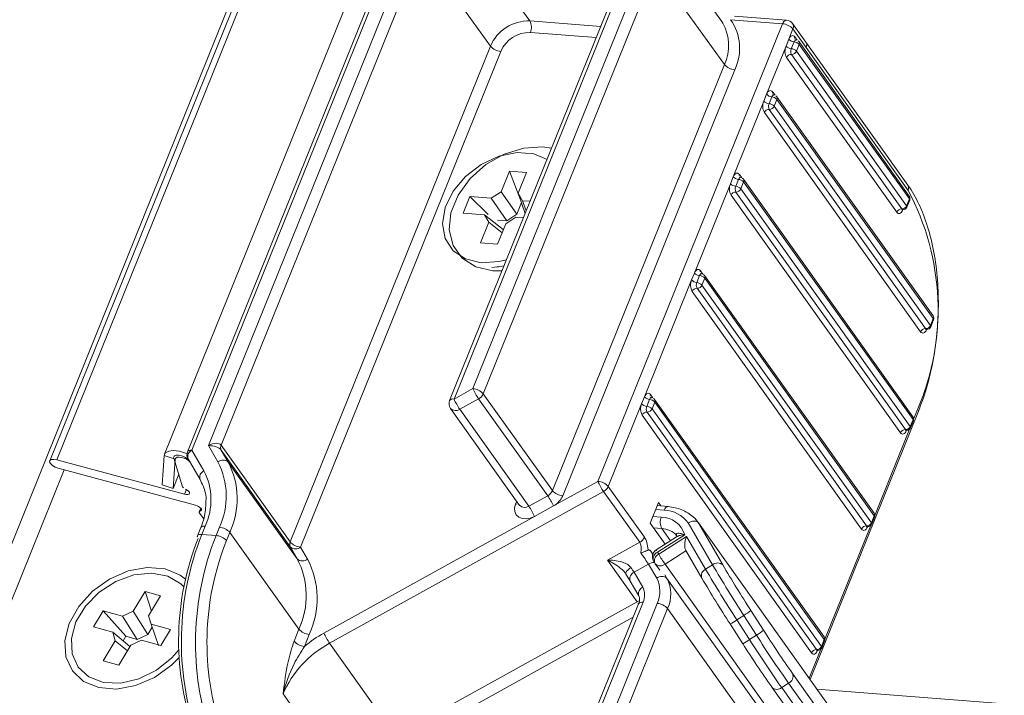
# Model space of a CAD drawing. Units: millimetres. Extents: x -23272466 to 44913, y -22484634 to 188.
# Drawn here: x -23270166 to -23270160, y -22484512 to -22484507 of the extents above; entities that cross this region are included whole.
import ezdxf

# ---------------------------------------------------------------- set-up
doc = ezdxf.new("R2010")
doc.units = ezdxf.units.MM
doc.layers.get('0').update_dxf_attribs({"lineweight": 20})
doc.layers.add('arkusz', color=7, linetype='Continuous')
doc.styles.get("Standard").update_dxf_attribs({"font": 'arial.ttf'})

msp = doc.modelspace()

# ---------------------------------------------------------------- linework, layer by layer
at = {"color": 152, "linetype": 'Continuous', "lineweight": 13, "true_color": 0x2776bb}
for p, q in [((-23270157.0889, -22484487.8195), (-23270166.9364, -22484512.1942)), ((-23270157.0595, -22484487.8218), (-23270166.0623, -22484510.1057)), ((-23270166.017, -22484510.099), (-23270157.0182, -22484487.825)), ((-23270156.3582, -22484487.8766), (-23270165.3216, -22484510.0629)), ((-23270162.9654, -22484507.2691), (-23270163.4109, -22484506.6445)), ((-23270161.7279, -22484507.2728), (-23270162.1734, -22484506.6482)), ((-23270163.8524, -22484506.7768), (-23270165.1734, -22484510.0464)), ((-23270165.145, -22484510.0367), (-23270163.824, -22484506.7671)), ((-23270163.7325, -22484506.7742), (-23270165.0386, -22484510.0071)), ((-23270164.9568, -22484510.0037), (-23270163.6656, -22484506.8076)), ((-23270163.6656, -22484506.8076), (-23270163.22, -22484507.4321)), ((-23270162.3429, -22484506.8946), (-23270163.4829, -22484509.7164)), ((-23270163.4545, -22484509.7068), (-23270162.3145, -22484506.8849)), ((-23270162.223, -22484506.8921), (-23270163.3329, -22484509.6395)), ((-23270163.266, -22484509.6728), (-23270162.156, -22484506.9254)), ((-23270162.156, -22484506.9254), (-23270161.7104, -22484507.55)), ((-23270161.3097, -22484507.2636), (-23270161.6456, -22484507.2374)), ((-23270162.5085, -22484507.3047), (-23270162.9654, -22484507.2691)), ((-23270161.3351, -22484507.2872), (-23270162.527, -22484510.2375)), ((-23270161.7279, -22484507.2728), (-23270161.7213, -22484507.2825)), ((-23270161.671, -22484507.261), (-23270161.3351, -22484507.2872)), ((-23270161.1854, -22484507.4048), (-23270161.2703, -22484507.2858)), ((-23270162.9621, -22484507.3431), (-23270162.5374, -22484507.3763)), ((-23270161.295, -22484507.387), (-23270161.2681, -22484507.3205)), ((-23270161.2681, -22484507.3205), (-23270161.1833, -22484507.4395)), ((-23270161.2406, -22484507.3939), (-23270161.2559, -22484507.3724)), ((-23270163.22, -22484507.4321), (-23270164.5113, -22484510.6282)), ((-23270161.4383, -22484507.7418), (-23270161.3129, -22484507.4314)), ((-23270161.295, -22484507.387), (-23270161.3129, -22484507.4314)), ((-23270161.2615, -22484507.4037), (-23270161.2794, -22484507.448)), ((-23270161.246, -22484507.4647), (-23270161.228, -22484507.4203)), ((-23270160.5184, -22484508.3994), (-23270161.2291, -22484507.403)), ((-23270161.228, -22484507.4203), (-23270160.5173, -22484508.4167)), ((-23270160.5277, -22484508.3268), (-23270161.1854, -22484507.4048)), ((-23270164.4443, -22484510.6616), (-23270163.1531, -22484507.4655)), ((-23270161.2778, -22484507.4851), (-23270160.567, -22484508.4814)), ((-23270160.5352, -22484508.461), (-23270161.246, -22484507.4647)), ((-23270161.1833, -22484507.4395), (-23270160.5255, -22484508.3615)), ((-23270161.7104, -22484507.55), (-23270162.8204, -22484510.2974)), ((-23270161.3096, -22484507.5054), (-23270160.5988, -22484508.5018)), ((-23270162.7534, -22484510.3307), (-23270161.6435, -22484507.5833)), ((-23270161.4383, -22484507.7418), (-23270161.4562, -22484507.7861)), ((-23270161.3839, -22484507.7486), (-23270161.3992, -22484507.7272)), ((-23270161.6533, -22484508.2739), (-23270161.4562, -22484507.7861)), ((-23270161.4048, -22484507.7584), (-23270161.4228, -22484507.8028)), ((-23270161.3893, -22484507.8194), (-23270161.3714, -22484507.7751)), ((-23270160.3646, -22484509.1705), (-23270161.3725, -22484507.7577)), ((-23270161.3714, -22484507.7751), (-23270160.3635, -22484509.1878)), ((-23270161.4529, -22484507.8602), (-23270160.4451, -22484509.273)), ((-23270161.4211, -22484507.8398), (-23270160.4133, -22484509.2526)), ((-23270160.3815, -22484509.2322), (-23270161.3893, -22484507.8194)), ((-23270163.0972, -22484508.2383), (-23270163.1504, -22484508.37)), ((-23270162.9874, -22484508.2468), (-23270163.0972, -22484508.2383)), ((-23270163.0972, -22484508.2383), (-23270163.0263, -22484508.4219)), ((-23270163.041, -22484508.3795), (-23270162.9874, -22484508.2468)), ((-23270161.5989, -22484508.2807), (-23270161.6142, -22484508.2593)), ((-23270161.9041, -22484508.8947), (-23270161.6712, -22484508.3182)), ((-23270161.6533, -22484508.2739), (-23270161.6712, -22484508.3182)), ((-23270161.6198, -22484508.2905), (-23270161.6377, -22484508.3349)), ((-23270161.6043, -22484508.3515), (-23270161.5863, -22484508.3072)), ((-23270160.4947, -22484509.8216), (-23270161.5874, -22484508.2899)), ((-23270161.5863, -22484508.3072), (-23270160.4936, -22484509.8389)), ((-23270163.2151, -22484508.412), (-23270163.1504, -22484508.37)), ((-23270163.1504, -22484508.37), (-23270163.05, -22484508.5158)), ((-23270163.041, -22484508.3795), (-23270163.012, -22484508.4279)), ((-23270162.9956, -22484508.5103), (-23270163.041, -22484508.3795)), ((-23270161.6361, -22484508.3719), (-23270160.5434, -22484509.9037)), ((-23270160.5116, -22484509.8833), (-23270161.6043, -22484508.3515)), ((-23270163.3519, -22484508.4014), (-23270163.3948, -22484508.5078)), ((-23270163.2151, -22484508.412), (-23270163.3519, -22484508.4014)), ((-23270163.3519, -22484508.4014), (-23270163.2334, -22484508.5168)), ((-23270163.1146, -22484508.5578), (-23270163.2151, -22484508.412)), ((-23270163.05, -22484508.5158), (-23270163.0193, -22484508.4399)), ((-23270162.9638, -22484508.4317), (-23270163.012, -22484508.4279)), ((-23270163.012, -22484508.4279), (-23270162.989, -22484508.494)), ((-23270161.6679, -22484508.3923), (-23270160.5752, -22484509.924)), ((-23270160.5173, -22484508.4167), (-23270160.5352, -22484508.461)), ((-23270160.5332, -22484508.4693), (-23270160.5153, -22484508.4249)), ((-23270163.3948, -22484508.5078), (-23270163.259, -22484508.5184)), ((-23270160.5597, -22484508.4872), (-23270160.5592, -22484508.486)), ((-23270163.23, -22484508.5668), (-23270163.2835, -22484508.6994)), ((-23270163.23, -22484508.5668), (-23270163.259, -22484508.5184)), ((-23270163.259, -22484508.5184), (-23270163.1384, -22484508.6145)), ((-23270163.1443, -22484508.6352), (-23270163.23, -22484508.5668)), ((-23270163.1745, -22484508.5532), (-23270163.1146, -22484508.5578)), ((-23270163.1737, -22484508.708), (-23270163.1205, -22484508.5763)), ((-23270163.0559, -22484508.5343), (-23270163.1205, -22484508.5763)), ((-23270163.05, -22484508.5158), (-23270163.1146, -22484508.5578)), ((-23270163.0559, -22484508.5343), (-23270163.0068, -22484508.5381)), ((-23270163.2835, -22484508.6994), (-23270163.1737, -22484508.708)), ((-23270163.1812, -22484508.8562), (-23270163.1664, -22484508.8545)), ((-23270161.9041, -22484508.8947), (-23270161.922, -22484508.939)), ((-23270161.8497, -22484508.9015), (-23270161.865, -22484508.8801)), ((-23270162.2266, -22484509.6929), (-23270161.922, -22484508.939)), ((-23270161.8706, -22484508.9113), (-23270161.8885, -22484508.9557)), ((-23270161.8551, -22484508.9723), (-23270161.8372, -22484508.928)), ((-23270160.7455, -22484510.4424), (-23270161.8382, -22484508.9107)), ((-23270161.8372, -22484508.928), (-23270160.7445, -22484510.4597)), ((-23270161.9187, -22484509.0131), (-23270160.826, -22484510.5448)), ((-23270161.8869, -22484508.9927), (-23270160.7942, -22484510.5245)), ((-23270160.7624, -22484510.5041), (-23270161.8551, -22484508.9723)), ((-23270160.3635, -22484509.1878), (-23270160.3815, -22484509.2322)), ((-23270160.3795, -22484509.2404), (-23270160.3616, -22484509.1961)), ((-23270160.406, -22484509.2584), (-23270160.4055, -22484509.2571)), ((-23270163.3329, -22484509.6395), (-23270163.4545, -22484509.7068)), ((-23270163.4176, -22484509.7728), (-23270163.296, -22484509.7055)), ((-23270163.296, -22484509.7055), (-23270162.8505, -22484510.3301)), ((-23270162.8204, -22484510.2974), (-23270163.266, -22484509.6728)), ((-23270162.2266, -22484509.6929), (-23270162.2445, -22484509.7372)), ((-23270162.1931, -22484509.7095), (-23270162.211, -22484509.7539)), ((-23270162.1721, -22484509.6997), (-23270162.1875, -22484509.6783)), ((-23270161.068, -22484511.2406), (-23270162.1607, -22484509.7088)), ((-23270163.4768, -22484509.7676), (-23270163.0313, -22484510.3922)), ((-23270162.972, -22484510.3974), (-23270163.4176, -22484509.7728)), ((-23270162.4601, -22484510.2708), (-23270162.2445, -22484509.7372)), ((-23270162.1775, -22484509.7705), (-23270162.1596, -22484509.7262)), ((-23270161.0848, -22484511.3023), (-23270162.1775, -22484509.7705)), ((-23270162.1596, -22484509.7262), (-23270161.0669, -22484511.2579)), ((-23270161.1578, -22484511.5154), (-23270160.4589, -22484509.7856)), ((-23270160.4628, -22484509.7691), (-23270160.4898, -22484509.836)), ((-23270162.2412, -22484509.8113), (-23270161.1485, -22484511.343)), ((-23270162.2094, -22484509.7909), (-23270161.1167, -22484511.3226)), ((-23270160.4936, -22484509.8389), (-23270160.5116, -22484509.8833)), ((-23270160.5096, -22484509.8915), (-23270160.4917, -22484509.8472)), ((-23270160.516, -22484509.9009), (-23270160.7406, -22484510.4568)), ((-23270160.5361, -22484509.9094), (-23270160.5356, -22484509.9082)), ((-23270165.0676, -22484510.1698), (-23270165.145, -22484510.0367)), ((-23270165.0386, -22484510.0071), (-23270164.9776, -22484510.1121)), ((-23270164.5113, -22484510.6282), (-23270164.9568, -22484510.0037)), ((-23270164.9114, -22484510.113), (-23270164.9561, -22484510.0361)), ((-23270164.9561, -22484510.0361), (-23270164.5105, -22484510.6607)), ((-23270165.1926, -22484510.321), (-23270166.017, -22484510.099)), ((-23270165.3234, -22484510.0709), (-23270165.3376, -22484510.26)), ((-23270165.2529, -22484510.0943), (-23270165.3234, -22484510.0709)), ((-23270165.2529, -22484510.0943), (-23270165.267, -22484510.2834)), ((-23270165.2624, -22484510.0878), (-23270165.2051, -22484510.2719)), ((-23270165.2322, -22484510.0693), (-23270165.2339, -22484510.0692)), ((-23270165.17, -22484510.0933), (-23270165.0927, -22484510.2264)), ((-23270165.1617, -22484510.1076), (-23270165.1652, -22484510.1027)), ((-23270165.9689, -22484510.1631), (-23270166.7856, -22484512.1846)), ((-23270166.0084, -22484510.1524), (-23270165.1219, -22484510.3912)), ((-23270164.4658, -22484510.7376), (-23270164.9114, -22484510.113)), ((-23270165.267, -22484510.2834), (-23270165.23, -22484510.1918)), ((-23270165.3376, -22484510.26), (-23270165.267, -22484510.2834)), ((-23270165.1926, -22484510.321), (-23270165.1805, -22484510.2909)), ((-23270162.527, -22484510.2375), (-23270162.8136, -22484510.3961)), ((-23270162.2267, -22484510.598), (-23270162.4601, -22484510.2708)), ((-23270164.257, -22484511.2814), (-23270162.4901, -22484510.3035)), ((-23270162.8505, -22484510.3301), (-23270162.972, -22484510.3974)), ((-23270162.4901, -22484510.3035), (-23270162.2568, -22484510.6307)), ((-23270165.0882, -22484510.4106), (-23270165.0977, -22484510.4341)), ((-23270165.092, -22484510.4298), (-23270165.0857, -22484510.4141)), ((-23270163.0505, -22484510.3652), (-23270163.058, -22484510.3837)), ((-23270162.9351, -22484510.4634), (-23270162.8136, -22484510.3961)), ((-23270162.1903, -22484510.5078), (-23270162.1365, -22484510.3748)), ((-23270162.1544, -22484510.4191), (-23270162.0995, -22484510.4234)), ((-23270162.0742, -22484510.3998), (-23270162.1444, -22484510.3943)), ((-23270162.1365, -22484510.3748), (-23270162.1213, -22484510.3961)), ((-23270165.0957, -22484510.4423), (-23270165.0694, -22484510.4792)), ((-23270162.9351, -22484510.4634), (-23270164.2939, -22484511.2154)), ((-23270162.1174, -22484510.4677), (-23270162.1723, -22484510.4635)), ((-23270160.7445, -22484510.4597), (-23270160.7624, -22484510.5041)), ((-23270160.7604, -22484510.5123), (-23270160.7425, -22484510.468)), ((-23270165.088, -22484510.5359), (-23270165.1095, -22484510.5892)), ((-23270165.0811, -22484510.5795), (-23270165.0596, -22484510.5262)), ((-23270164.9681, -22484510.5333), (-23270164.9896, -22484510.5866)), ((-23270162.1903, -22484510.5078), (-23270162.0937, -22484510.6431)), ((-23270162.169, -22484510.5375), (-23270162.1141, -22484510.5418)), ((-23270162.0581, -22484510.6204), (-23270162.1141, -22484510.5418)), ((-23270161.9439, -22484510.5055), (-23270161.787, -22484510.7757)), ((-23270161.7207, -22484510.7766), (-23270161.8782, -22484510.5055)), ((-23270160.8173, -22484511.9926), (-23270161.8782, -22484510.5055)), ((-23270160.7668, -22484510.5217), (-23270161.0631, -22484511.2549)), ((-23270160.7883, -22484510.5279), (-23270160.7869, -22484510.5302)), ((-23270160.7869, -22484510.5302), (-23270160.7864, -22484510.529)), ((-23270164.9896, -22484510.5866), (-23270165.0811, -22484510.5795)), ((-23270164.9227, -22484510.6199), (-23270164.9012, -22484510.5667)), ((-23270164.4556, -22484511.1912), (-23270164.9012, -22484510.5667)), ((-23270162.0185, -22484510.595), (-23270162.15, -22484510.6792)), ((-23270162.1423, -22484510.6945), (-23270161.9668, -22484510.5821)), ((-23270161.9544, -22484510.5927), (-23270162.1345, -22484510.7081)), ((-23270162.0188, -22484510.5857), (-23270162.0179, -22484510.5869)), ((-23270161.8316, -22484510.8042), (-23270161.9544, -22484510.5927)), ((-23270164.5105, -22484510.6607), (-23270164.4658, -22484510.7376)), ((-23270164.3996, -22484510.7385), (-23270164.4443, -22484510.6616)), ((-23270162.2568, -22484510.6307), (-23270162.4646, -22484510.7457)), ((-23270162.186, -22484510.6874), (-23270162.1719, -22484510.7072)), ((-23270162.1345, -22484510.7081), (-23270162.1423, -22484510.6945)), ((-23270162.0936, -22484510.7717), (-23270161.9586, -22484510.6853)), ((-23270161.9598, -22484510.6832), (-23270161.8566, -22484510.8608)), ((-23270162.4646, -22484510.7457), (-23270162.2737, -22484511.0134)), ((-23270162.2933, -22484510.8238), (-23270162.1998, -22484510.772)), ((-23270162.1998, -22484510.772), (-23270162.1474, -22484510.8623)), ((-23270162.1674, -22484510.7511), (-23270162.1595, -22484510.7647)), ((-23270162.1568, -22484510.7689), (-23270162.1274, -22484510.8101)), ((-23270161.0327, -22484512.2588), (-23270162.0936, -22484510.7717)), ((-23270161.787, -22484510.7757), (-23270161.8316, -22484510.8042)), ((-23270162.2374, -22484510.92), (-23270162.2933, -22484510.8238)), ((-23270162.0811, -22484510.8633), (-23270162.0942, -22484510.8409)), ((-23270161.0627, -22484512.2909), (-23270162.0811, -22484510.8633)), ((-23270161.8554, -22484510.8628), (-23270161.8566, -22484510.8608)), ((-23270162.3184, -22484510.8804), (-23270162.2625, -22484510.9766)), ((-23270165.4471, -22484510.9474), (-23270165.5243, -22484511.0749)), ((-23270165.347, -22484510.9753), (-23270165.4471, -22484510.9474)), ((-23270165.4471, -22484510.9474), (-23270165.4069, -22484511.0742)), ((-23270165.4248, -22484511.1037), (-23270165.347, -22484510.9753)), ((-23270162.2737, -22484511.0134), (-23270163.8326, -22484511.8762)), ((-23270162.2636, -22484511.0269), (-23270162.7186, -22484512.1531)), ((-23270162.6902, -22484512.1434), (-23270162.2352, -22484511.0172)), ((-23270162.1437, -22484511.0243), (-23270162.5987, -22484512.1506)), ((-23270162.2638, -22484511.0274), (-23270162.2636, -22484511.0269)), ((-23270165.7178, -22484511.0726), (-23270165.7802, -22484511.1757)), ((-23270165.5932, -22484511.1074), (-23270165.7178, -22484511.0726)), ((-23270165.7178, -22484511.0726), (-23270165.5717, -22484511.2368)), ((-23270165.5932, -22484511.1074), (-23270165.5243, -22484511.0749)), ((-23270165.4995, -22484511.2569), (-23270165.5932, -22484511.1074)), ((-23270165.5243, -22484511.0749), (-23270165.4307, -22484511.2245)), ((-23270165.4248, -22484511.1037), (-23270165.4081, -22484511.159)), ((-23270163.7957, -22484511.9422), (-23270162.2987, -22484511.1137)), ((-23270162.5318, -22484512.1839), (-23270162.0768, -22484511.0577)), ((-23270162.0768, -22484511.0577), (-23270161.0583, -22484512.4853)), ((-23270161.5857, -22484511.1023), (-23270161.6303, -22484511.1309)), ((-23270161.5857, -22484511.1023), (-23270161.5039, -22484511.2296)), ((-23270161.4578, -22484511.1978), (-23270161.5396, -22484511.0706)), ((-23270165.7802, -22484511.1757), (-23270165.6564, -22484511.2102)), ((-23270165.4307, -22484511.2245), (-23270165.4019, -22484511.177)), ((-23270165.2843, -22484511.1936), (-23270165.4081, -22484511.159)), ((-23270165.4081, -22484511.159), (-23270165.3611, -22484511.2955)), ((-23270161.6742, -22484511.1568), (-23270161.6742, -22484511.1569)), ((-23270161.6742, -22484511.1569), (-23270161.5924, -22484511.2842)), ((-23270161.5485, -22484511.2581), (-23270161.6303, -22484511.1309)), ((-23270165.6397, -22484511.2655), (-23270165.6564, -22484511.2102)), ((-23270165.6564, -22484511.2102), (-23270165.545, -22484511.3023)), ((-23270165.5892, -22484511.2657), (-23270165.5717, -22484511.2368)), ((-23270165.5717, -22484511.2368), (-23270165.4995, -22484511.2569)), ((-23270165.4307, -22484511.2245), (-23270165.4995, -22484511.2569)), ((-23270165.3467, -22484511.2967), (-23270165.2843, -22484511.1936)), ((-23270164.4556, -22484511.1912), (-23270164.4867, -22484511.2684)), ((-23270164.4198, -22484511.3017), (-23270164.3886, -22484511.2246)), ((-23270161.5039, -22484511.2296), (-23270161.5485, -22484511.2581)), ((-23270165.6397, -22484511.2655), (-23270165.7174, -22484511.394)), ((-23270165.5617, -22484511.33), (-23270165.6397, -22484511.2655)), ((-23270165.6174, -22484511.4219), (-23270165.5402, -22484511.2943)), ((-23270165.4713, -22484511.2619), (-23270165.5402, -22484511.2943)), ((-23270165.4713, -22484511.2619), (-23270165.3467, -22484511.2967)), ((-23270163.8326, -22484511.8762), (-23270164.257, -22484511.2814)), ((-23270161.0669, -22484511.2579), (-23270161.0848, -22484511.3023)), ((-23270161.0829, -22484511.3105), (-23270161.065, -22484511.2661)), ((-23270161.0893, -22484511.3199), (-23270161.1645, -22484511.506)), ((-23270161.1094, -22484511.3284), (-23270161.1089, -22484511.3272)), ((-23270165.8808, -22484511.4333), (-23270165.8769, -22484511.4386)), ((-23270165.7174, -22484511.394), (-23270165.6174, -22484511.4219)), ((-23270160.4434, -22484512.6364), (-23270161.2709, -22484511.4764)), ((-23270161.4055, -22484511.5626), (-23270161.4041, -22484511.5649)), ((-23270161.2962, -22484511.5391), (-23270161.3408, -22484511.5677)), ((-23270161.2962, -22484511.5391), (-23270160.4687, -22484512.6991)), ((-23270164.5576, -22484511.6083), (-23270164.1333, -22484512.2032)), ((-23270161.4041, -22484511.5649), (-23270160.5766, -22484512.7248)), ((-23270160.5133, -22484512.7276), (-23270161.3408, -22484511.5677)), ((-23270098.2764, -22484516.4822), (-23270161.1138, -22484511.577))]:
    msp.add_line(p, q, dxfattribs=at)
at = {"color": 152, "linetype": 'Continuous', "lineweight": 13, "true_color": 0x2776bb, "flags": 128}
for points in [[(-23270161.3351, -22484507.2872), (-23270161.3312, -22484507.2791), (-23270161.3266, -22484507.2725), (-23270161.3216, -22484507.2676), (-23270161.3162, -22484507.2645), (-23270161.3108, -22484507.2635), (-23270161.3097, -22484507.2636)], [(-23270161.295, -22484507.387), (-23270161.2911, -22484507.3789), (-23270161.2865, -22484507.3723), (-23270161.2815, -22484507.3674), (-23270161.2761, -22484507.3644), (-23270161.2707, -22484507.3634), (-23270161.2654, -22484507.3644), (-23270161.2604, -22484507.3675), (-23270161.2559, -22484507.3724)], [(-23270161.2488, -22484507.3919), (-23270161.2494, -22484507.3918), (-23270161.2521, -22484507.3923), (-23270161.2548, -22484507.3939), (-23270161.2573, -22484507.3963), (-23270161.2596, -22484507.3996), (-23270161.2615, -22484507.4037)], [(-23270161.4383, -22484507.7418), (-23270161.4344, -22484507.7337), (-23270161.4299, -22484507.727), (-23270161.4248, -22484507.7221), (-23270161.4194, -22484507.7191), (-23270161.414, -22484507.7181), (-23270161.4087, -22484507.7191), (-23270161.4037, -22484507.7222), (-23270161.3992, -22484507.7272)], [(-23270161.3921, -22484507.7466), (-23270161.3927, -22484507.7466), (-23270161.3954, -22484507.7471), (-23270161.3981, -22484507.7486), (-23270161.4006, -22484507.7511), (-23270161.4029, -22484507.7544), (-23270161.4048, -22484507.7584)], [(-23270162.8546, -22484508.1614), (-23270162.9392, -22484508.1266), (-23270163.0483, -22484508.1181), (-23270163.1651, -22484508.1411), (-23270163.2793, -22484508.1937), (-23270163.3807, -22484508.271), (-23270163.4604, -22484508.3664), (-23270163.5111, -22484508.4712), (-23270163.5285, -22484508.5762), (-23270163.511, -22484508.672), (-23270163.46, -22484508.7502), (-23270163.3803, -22484508.8037), (-23270163.2788, -22484508.8279), (-23270163.2788, -22484508.8279)], [(-23270162.8257, -22484508.0899), (-23270162.8828, -22484508.0812), (-23270163.0053, -22484508.0883), (-23270163.1309, -22484508.1272), (-23270163.2495, -22484508.1947), (-23270163.3515, -22484508.2853), (-23270163.4286, -22484508.3917), (-23270163.4744, -22484508.5053), (-23270163.4855, -22484508.6168), (-23270163.4607, -22484508.7174), (-23270163.4022, -22484508.7987), (-23270163.3147, -22484508.8542), (-23270163.2052, -22484508.8794), (-23270163.1449, -22484508.8799)], [(-23270161.6533, -22484508.2739), (-23270161.6494, -22484508.2658), (-23270161.6448, -22484508.2592), (-23270161.6398, -22484508.2543), (-23270161.6344, -22484508.2512), (-23270161.629, -22484508.2502), (-23270161.6237, -22484508.2513), (-23270161.6187, -22484508.2543), (-23270161.6142, -22484508.2593)], [(-23270161.6071, -22484508.2787), (-23270161.6077, -22484508.2787), (-23270161.6104, -22484508.2792), (-23270161.6131, -22484508.2807), (-23270161.6156, -22484508.2832), (-23270161.6179, -22484508.2865), (-23270161.6198, -22484508.2905)], [(-23270160.5597, -22484508.4872), (-23270160.5636, -22484508.4953), (-23270160.5682, -22484508.5019), (-23270160.5732, -22484508.5068), (-23270160.5786, -22484508.5099), (-23270160.584, -22484508.5109), (-23270160.5894, -22484508.5098), (-23270160.5944, -22484508.5068), (-23270160.5988, -22484508.5018)], [(-23270163.2788, -22484508.8279), (-23270163.1646, -22484508.8206), (-23270163.116, -22484508.8084)], [(-23270163.2107, -22484508.8584), (-23270163.1433, -22484508.8503), (-23270163.132, -22484508.8479)], [(-23270161.9041, -22484508.8947), (-23270161.9002, -22484508.8866), (-23270161.8956, -22484508.88), (-23270161.8906, -22484508.8751), (-23270161.8852, -22484508.872), (-23270161.8798, -22484508.871), (-23270161.8745, -22484508.8721), (-23270161.8695, -22484508.8751), (-23270161.865, -22484508.8801)], [(-23270161.8579, -22484508.8995), (-23270161.8585, -22484508.8995), (-23270161.8612, -22484508.9), (-23270161.8639, -22484508.9015), (-23270161.8664, -22484508.904), (-23270161.8687, -22484508.9073), (-23270161.8706, -22484508.9113)], [(-23270160.406, -22484509.2584), (-23270160.4099, -22484509.2664), (-23270160.4145, -22484509.2731), (-23270160.4195, -22484509.278), (-23270160.4249, -22484509.281), (-23270160.4303, -22484509.282), (-23270160.4356, -22484509.281), (-23270160.4406, -22484509.2779), (-23270160.4451, -22484509.273)], [(-23270162.2266, -22484509.6929), (-23270162.2227, -22484509.6848), (-23270162.2181, -22484509.6782), (-23270162.2131, -22484509.6732), (-23270162.2077, -22484509.6702), (-23270162.2023, -22484509.6692), (-23270162.1969, -22484509.6703), (-23270162.1919, -22484509.6733), (-23270162.1875, -22484509.6783)], [(-23270162.1804, -22484509.6977), (-23270162.1809, -22484509.6977), (-23270162.1837, -22484509.6982), (-23270162.1863, -22484509.6997), (-23270162.1889, -22484509.7022), (-23270162.1912, -22484509.7055), (-23270162.1931, -22484509.7095)], [(-23270160.5361, -22484509.9094), (-23270160.54, -22484509.9175), (-23270160.5446, -22484509.9241), (-23270160.5496, -22484509.9291), (-23270160.555, -22484509.9321), (-23270160.5604, -22484509.9331), (-23270160.5657, -22484509.932), (-23270160.5707, -22484509.929), (-23270160.5752, -22484509.924)], [(-23270165.3234, -22484510.0709), (-23270165.3153, -22484510.0536), (-23270165.2947, -22484510.0426), (-23270165.2639, -22484510.0391), (-23270165.2264, -22484510.0436), (-23270165.1862, -22484510.0555), (-23270165.1768, -22484510.0593)], [(-23270165.145, -22484510.0367), (-23270165.1535, -22484510.0365), (-23270165.1608, -22484510.0376), (-23270165.1668, -22484510.0397), (-23270165.1711, -22484510.0429), (-23270165.1734, -22484510.0464)], [(-23270166.017, -22484510.099), (-23270166.0359, -22484510.0958), (-23270166.0513, -22484510.0973), (-23270166.0608, -22484510.103), (-23270166.063, -22484510.1122), (-23270166.0575, -22484510.1234), (-23270166.0452, -22484510.1351), (-23270166.028, -22484510.1452), (-23270166.0084, -22484510.1524)], [(-23270165.2339, -22484510.0692), (-23270165.2411, -22484510.069), (-23270165.2475, -22484510.0696), (-23270165.253, -22484510.071), (-23270165.2574, -22484510.0732), (-23270165.2606, -22484510.076), (-23270165.2625, -22484510.0795), (-23270165.2631, -22484510.0834), (-23270165.2624, -22484510.0878)], [(-23270165.2529, -22484510.0943), (-23270165.2495, -22484510.0871), (-23270165.2409, -22484510.0825), (-23270165.2281, -22484510.081), (-23270165.2124, -22484510.0829), (-23270165.1957, -22484510.0879), (-23270165.1797, -22484510.0954), (-23270165.1662, -22484510.1046), (-23270165.16, -22484510.1105)], [(-23270165.1866, -22484510.2878), (-23270165.1755, -22484510.2939), (-23270165.1668, -22484510.301), (-23270165.1616, -22484510.3082), (-23270165.1605, -22484510.3148), (-23270165.1636, -22484510.3198), (-23270165.1707, -22484510.3227), (-23270165.1808, -22484510.3231), (-23270165.1926, -22484510.321)], [(-23270165.1219, -22484510.3912), (-23270165.1115, -22484510.3947), (-23270165.1018, -22484510.3996), (-23270165.0935, -22484510.4054), (-23270165.0875, -22484510.4115), (-23270165.0841, -22484510.4175), (-23270165.0838, -22484510.4229), (-23270165.0865, -22484510.4271), (-23270165.092, -22484510.4298)], [(-23270163.058, -22484510.3837), (-23270163.0643, -22484510.4088), (-23270163.0629, -22484510.4325), (-23270163.0537, -22484510.4528), (-23270163.0376, -22484510.4682), (-23270163.0158, -22484510.4774), (-23270162.9901, -22484510.4797), (-23270162.9624, -22484510.4749), (-23270162.9351, -22484510.4634)], [(-23270162.0741, -22484510.3998), (-23270162.0752, -22484510.3997), (-23270162.0807, -22484510.4008), (-23270162.086, -22484510.4038), (-23270162.0911, -22484510.4087), (-23270162.0956, -22484510.4153), (-23270162.0995, -22484510.4234)], [(-23270165.092, -22484510.4298), (-23270165.0941, -22484510.4306), (-23270165.0958, -22484510.4317), (-23270165.0971, -22484510.433), (-23270165.0978, -22484510.4346), (-23270165.0981, -22484510.4363), (-23270165.0978, -22484510.4382), (-23270165.097, -22484510.4402), (-23270165.0957, -22484510.4423)], [(-23270165.0596, -22484510.5262), (-23270165.0681, -22484510.5261), (-23270165.0755, -22484510.5271), (-23270165.0814, -22484510.5292), (-23270165.0857, -22484510.5324), (-23270165.088, -22484510.5359)], [(-23270160.7869, -22484510.5302), (-23270160.7908, -22484510.5383), (-23270160.7954, -22484510.545), (-23270160.8004, -22484510.5499), (-23270160.8058, -22484510.5529), (-23270160.8112, -22484510.5539), (-23270160.8165, -22484510.5529), (-23270160.8215, -22484510.5498), (-23270160.826, -22484510.5448)], [(-23270165.0811, -22484510.5795), (-23270165.0896, -22484510.5793), (-23270165.097, -22484510.5804), (-23270165.103, -22484510.5825), (-23270165.1073, -22484510.5856), (-23270165.1095, -22484510.5892)], [(-23270165.1856, -22484510.8678), (-23270165.2205, -22484510.8416), (-23270165.3182, -22484510.8016), (-23270165.4331, -22484510.7926), (-23270165.5561, -22484510.8154), (-23270165.6772, -22484510.8681), (-23270165.7865, -22484510.9464), (-23270165.8752, -22484511.0441), (-23270165.9362, -22484511.1531)], [(-23270162.3454, -22484510.8353), (-23270162.3468, -22484510.832), (-23270162.3465, -22484510.8279), (-23270162.3446, -22484510.8229), (-23270162.341, -22484510.8173), (-23270162.3359, -22484510.8114), (-23270162.3295, -22484510.8052), (-23270162.322, -22484510.7991), (-23270162.3138, -22484510.7933)], [(-23270165.1963, -22484510.92), (-23270165.2168, -22484510.8989), (-23270165.3, -22484510.849), (-23270165.4037, -22484510.829), (-23270165.5189, -22484510.8406), (-23270165.6353, -22484510.8828), (-23270165.7425, -22484510.9517), (-23270165.831, -22484511.0414), (-23270165.893, -22484511.1438), (-23270165.9229, -22484511.2498), (-23270165.9181, -22484511.35), (-23270165.8791, -22484511.4356), (-23270165.8092, -22484511.4988), (-23270165.7147, -22484511.5341), (-23270165.604, -22484511.5384), (-23270165.4869, -22484511.5112), (-23270165.3738, -22484511.455), (-23270165.2748, -22484511.3748), (-23270165.2297, -22484511.323)], [(-23270162.2586, -22484511.0073), (-23270162.2648, -22484511.0093), (-23270162.2737, -22484511.0134)], [(-23270165.9362, -22484511.1531), (-23270165.9644, -22484511.2647), (-23270165.9576, -22484511.3698), (-23270165.9163, -22484511.4599), (-23270165.8439, -22484511.5277), (-23270165.7463, -22484511.5677), (-23270165.6313, -22484511.5767), (-23270165.5083, -22484511.5539), (-23270165.3873, -22484511.5012), (-23270165.278, -22484511.4229), (-23270165.228, -22484511.3731)], [(-23270161.1094, -22484511.3284), (-23270161.1133, -22484511.3365), (-23270161.1178, -22484511.3431), (-23270161.1229, -22484511.348), (-23270161.1283, -22484511.3511), (-23270161.1337, -22484511.3521), (-23270161.139, -22484511.351), (-23270161.144, -22484511.348), (-23270161.1485, -22484511.343)]]:
    msp.add_lwpolyline(points, dxfattribs=at)
at = {"color": 152, "linetype": 'Continuous', "lineweight": 13, "true_color": 0x2776bb}
for centre, radius, start, end in [((-23270162.9725, -22484507.5382), 0.2693, 88.48131, 156.7958), ((-23270163.0409, -22484507.3095), 0.0857, 336.91939, 28.18525), ((-23270161.9711, -22484507.4266), 0.2883, 334.67161, 29.98787), ((-23270161.9311, -22484507.4455), 0.3189, 334.40456, 35.35732), ((-23270161.3427, -22484507.3863), 0.0994, 41.4594, 85.64019), ((-23270161.3139, -22484507.3169), 0.0535, 35.50289, 85.53645), ((-23270161.2998, -22484507.3051), 0.0352, 334.04959, 33.15085), ((-23270162.9674, -22484507.545), 0.202, 88.48131, 156.7958), ((-23270161.2401, -22484507.3801), 0.0175, 153.99006, 214.29007), ((-23270163.1455, -22484507.3663), 0.0994, 221.4594, 265.64019), ((-23270161.2341, -22484507.465), 0.0857, 156.91939, 208.18525), ((-23270161.2757, -22484507.3984), 0.0497, 221.4594, 265.64019), ((-23270161.2577, -22484507.3541), 0.0497, 221.4594, 265.64019), ((-23270161.2653, -22484507.4532), 0.0497, 41.4594, 85.64019), ((-23270161.2509, -22484507.4185), 0.0268, 35.50289, 85.53645), ((-23270161.2442, -22484507.4126), 0.0179, 334.54029, 32.66015), ((-23270161.2149, -22484507.4241), 0.0352, 334.04959, 33.15085), ((-23270161.2787, -22484507.5187), 0.0337, 88.48131, 156.7958), ((-23270161.24, -22484507.4648), 0.0429, 156.91939, 208.18525), ((-23270161.2832, -22484507.4976), 0.0497, 41.4594, 85.64019), ((-23270161.2769, -22484507.4514), 0.0337, 268.48131, 336.7958), ((-23270161.6359, -22484507.4841), 0.0994, 221.4594, 265.64019), ((-23270161.4011, -22484507.7088), 0.0497, 221.4594, 265.64019), ((-23270161.3834, -22484507.7348), 0.0175, 153.99006, 214.29007), ((-23270161.3942, -22484507.7733), 0.0268, 35.50289, 85.53645), ((-23270161.3774, -22484507.8197), 0.0857, 156.91939, 208.18525), ((-23270161.419, -22484507.7532), 0.0497, 221.4594, 265.64019), ((-23270161.3833, -22484507.8196), 0.0429, 156.91939, 208.18525), ((-23270161.4265, -22484507.8523), 0.0497, 41.4594, 85.64019), ((-23270161.4086, -22484507.808), 0.0497, 41.4594, 85.64019), ((-23270161.3875, -22484507.7674), 0.0179, 334.54029, 32.66015), ((-23270161.422, -22484507.8734), 0.0337, 88.48131, 156.7958), ((-23270161.4202, -22484507.8061), 0.0337, 268.48131, 336.7958), ((-23270161.5984, -22484508.267), 0.0175, 153.99006, 214.29007), ((-23270161.5924, -22484508.3518), 0.0857, 156.91939, 208.18525), ((-23270161.634, -22484508.2853), 0.0497, 221.4594, 265.64019), ((-23270161.616, -22484508.241), 0.0497, 221.4594, 265.64019), ((-23270161.6236, -22484508.3401), 0.0497, 41.4594, 85.64019), ((-23270161.6092, -22484508.3054), 0.0268, 35.50289, 85.53645), ((-23270161.6025, -22484508.2995), 0.0179, 334.54029, 32.66015), ((-23270161.637, -22484508.4056), 0.0337, 88.48131, 156.7958), ((-23270161.5983, -22484508.3517), 0.0429, 156.91939, 208.18525), ((-23270161.6415, -22484508.3844), 0.0497, 41.4594, 85.64019), ((-23270161.6352, -22484508.3383), 0.0337, 268.48131, 336.7958), ((-23270160.5578, -22484508.3461), 0.0357, 334.54029, 32.66015), ((-23270161.961, -22484509.1307), 1.6285, 336.91939, 28.18525), ((-23270160.5401, -22484508.4149), 0.0268, 338.001, 35.50289), ((-23270160.5334, -22484508.409), 0.0179, 334.54029, 32.66015), ((-23270160.5233, -22484508.4225), 0.00839, 342.93973, 43.51597), ((-23270160.5679, -22484508.5151), 0.0337, 88.48131, 156.7958), ((-23270160.5661, -22484508.4478), 0.0337, 268.48131, 336.7958), ((-23270160.5588, -22484508.4765), 0.00954, 211.26454, 262.2772), ((-23270160.558, -22484508.4593), 0.0268, 265.53645, 338.001), ((-23270160.5413, -22484508.4668), 0.00839, 342.93973, 43.51597), ((-23270161.8669, -22484508.8618), 0.0497, 221.4594, 265.64019), ((-23270161.8492, -22484508.8878), 0.0175, 153.99006, 214.29007), ((-23270161.8432, -22484508.9726), 0.0857, 156.91939, 208.18525), ((-23270161.8848, -22484508.9061), 0.0497, 221.4594, 265.64019), ((-23270161.8491, -22484508.9725), 0.0429, 156.91939, 208.18525), ((-23270161.8923, -22484509.0053), 0.0497, 41.4594, 85.64019), ((-23270161.8744, -22484508.9609), 0.0497, 41.4594, 85.64019), ((-23270161.86, -22484508.9262), 0.0268, 35.50289, 85.53645), ((-23270161.8533, -22484508.9203), 0.0179, 334.54029, 32.66015), ((-23270161.8878, -22484509.0264), 0.0337, 88.48131, 156.7958), ((-23270161.886, -22484508.9591), 0.0337, 268.48131, 336.7958), ((-23270160.3864, -22484509.1861), 0.0268, 338.001, 35.50289), ((-23270160.3797, -22484509.1802), 0.0179, 334.54029, 32.66015), ((-23270160.3696, -22484509.1936), 0.00839, 342.93973, 43.51597), ((-23270160.4142, -22484509.2862), 0.0337, 88.48131, 156.7958), ((-23270160.4124, -22484509.2189), 0.0337, 268.48131, 336.7958), ((-23270160.4051, -22484509.2476), 0.00954, 211.26454, 262.2772), ((-23270160.4043, -22484509.2304), 0.0268, 265.53645, 338.001), ((-23270160.3875, -22484509.238), 0.00839, 342.93973, 43.51597), ((-23270162.9505, -22484509.469), 0.4187, 204.02445, 214.386), ((-23270163.3405, -22484509.7386), 0.0994, 41.4594, 85.64019), ((-23270163.4333, -22484509.7365), 0.0535, 158.001, 215.50289), ((-23270163.4612, -22484509.7334), 0.0275, 75.74563, 141.95839), ((-23270163.072, -22484509.5363), 0.4187, 204.02445, 214.386), ((-23270163.3281, -22484509.6458), 0.0677, 298.24914, 336.54874), ((-23270162.1893, -22484509.6599), 0.0497, 221.4594, 265.64019), ((-23270162.1969, -22484509.7591), 0.0497, 41.4594, 85.64019), ((-23270162.1717, -22484509.6859), 0.0175, 153.99006, 214.29007), ((-23270162.1825, -22484509.7244), 0.0268, 35.50289, 85.53645), ((-23270162.1758, -22484509.7185), 0.0179, 334.54029, 32.66015), ((-23270163.4442, -22484509.7353), 0.0459, 224.67019, 305.3234), ((-23270162.1656, -22484509.7708), 0.0857, 156.91939, 208.18525), ((-23270162.2072, -22484509.7043), 0.0497, 221.4594, 265.64019), ((-23270162.1716, -22484509.7707), 0.0429, 156.91939, 208.18525), ((-23270162.2148, -22484509.8034), 0.0497, 41.4594, 85.64019), ((-23270162.2085, -22484509.7573), 0.0337, 268.48131, 336.7958), ((-23270160.4749, -22484509.7807), 0.0168, 342.93973, 43.51597), ((-23270162.2103, -22484509.8245), 0.0337, 88.48131, 156.7958), ((-23270160.5165, -22484509.8371), 0.0268, 338.001, 35.50289), ((-23270160.5098, -22484509.8312), 0.0179, 334.54029, 32.66015), ((-23270160.4997, -22484509.8447), 0.00839, 342.93973, 43.51597), ((-23270160.5443, -22484509.9373), 0.0337, 88.48131, 156.7958), ((-23270160.5425, -22484509.87), 0.0337, 268.48131, 336.7958), ((-23270160.5352, -22484509.8987), 0.00954, 211.26454, 262.2772), ((-23270160.5344, -22484509.8815), 0.0268, 265.53645, 338.001), ((-23270160.5176, -22484509.889), 0.00839, 342.93973, 43.51597), ((-23270165.1265, -22484510.0787), 0.0459, 113.68041, 198.57626), ((-23270164.9235, -22484510.0191), 0.0368, 155.14403, 207.43909), ((-23270165.2397, -22484510.1685), 0.0994, 41.4594, 85.64019), ((-23270165.1237, -22484510.0664), 0.0535, 158.001, 210.14903), ((-23270164.945, -22484510.1504), 0.0503, 47.99905, 130.42302), ((-23270165.4019, -22484510.3324), 0.478, 335.14403, 27.43909), ((-23270165.3683, -22484510.3503), 0.5148, 335.14403, 27.43909), ((-23270165.0492, -22484510.2118), 0.0459, 113.68041, 198.57626), ((-23270165.4266, -22484510.3562), 0.4045, 335.14403, 27.43909), ((-23270165.1758, -22484510.2567), 0.033, 207.57904, 250.86744), ((-23270162.1446, -22484510.067), 0.4187, 204.02445, 214.386), ((-23270162.5346, -22484510.3367), 0.0994, 41.4594, 85.64019), ((-23270162.5222, -22484510.2439), 0.0677, 298.24914, 336.54874), ((-23270162.8825, -22484510.2704), 0.0677, 298.24914, 336.54874), ((-23270163.196, -22484510.5666), 0.4187, 24.02445, 34.386), ((-23270162.7459, -22484510.2315), 0.0994, 221.4594, 265.64019), ((-23270162.8777, -22484510.2768), 0.1354, 298.24914, 336.54874), ((-23270163.0527, -22484510.3389), 0.0451, 263.25351, 288.07949), ((-23270162.9987, -22484510.3612), 0.0449, 223.54932, 306.44427), ((-23270163.3176, -22484510.6338), 0.4187, 24.02445, 34.386), ((-23270162.0386, -22484510.5013), 0.0857, 156.91939, 208.18525), ((-23270162.1197, -22484510.6271), 0.1594, 16.40676, 89.18118), ((-23270162.1068, -22484510.6258), 0.2025, 36.43478, 87.94232), ((-23270160.7673, -22484510.4579), 0.0268, 338.001, 35.50289), ((-23270160.7606, -22484510.452), 0.0179, 334.54029, 32.66015), ((-23270160.7505, -22484510.4655), 0.00839, 342.93973, 43.51597), ((-23270164.9757, -22484510.6325), 0.0994, 41.4594, 85.64019), ((-23270162.1203, -22484510.6806), 0.1389, 43.0986, 87.46314), ((-23270160.7951, -22484510.5581), 0.0337, 88.48131, 156.7958), ((-23270160.7933, -22484510.4908), 0.0337, 268.48131, 336.7958), ((-23270160.786, -22484510.5195), 0.00954, 211.26454, 262.2772), ((-23270160.7852, -22484510.5023), 0.0268, 265.53645, 338.001), ((-23270160.7685, -22484510.5098), 0.00839, 342.93973, 43.51597), ((-23270163.4509, -22484511.2626), 1.7803, 158.3457, 198.8666), ((-23270163.3393, -22484511.271), 1.874, 158.3457, 198.8666), ((-23270163.2478, -22484511.2781), 1.874, 158.3457, 198.8666), ((-23270165.0935, -22484510.5941), 0.0168, 162.93973, 223.51597), ((-23270164.9972, -22484510.6857), 0.0994, 41.4594, 85.64019), ((-23270162.2888, -22484510.571), 0.0677, 298.24914, 336.54874), ((-23270163.268, -22484511.2769), 1.7803, 158.3457, 198.8666), ((-23270164.4779, -22484510.6437), 0.0368, 155.14403, 207.43909), ((-23270164.4367, -22484510.5624), 0.0994, 221.4594, 265.64019), ((-23270164.4769, -22484510.6233), 0.0503, 227.99905, 310.42302), ((-23270164.9227, -22484510.9749), 0.5148, 335.14403, 27.43909), ((-23270164.4322, -22484510.7003), 0.0503, 227.99905, 310.42302), ((-23270164.8891, -22484510.9927), 0.5516, 335.14403, 27.43909), ((-23270162.1211, -22484510.7243), 0.0535, 158.001, 210.14903), ((-23270162.1211, -22484510.7243), 0.0535, 122.63855, 158.001), ((-23270162.1239, -22484510.7365), 0.0459, 113.68041, 198.57626), ((-23270162.116, -22484510.7501), 0.0459, 113.68041, 198.57626), ((-23270162.0995, -22484510.6636), 0.0528, 197.18466, 215.85041), ((-23270161.3166, -22484510.2273), 0.9487, 210.44797, 215.01672), ((-23270162.1609, -22484510.8309), 0.0706, 90.87782, 123.45043), ((-23270162.1132, -22484510.7378), 0.0535, 210.14903, 215.50289), ((-23270162.1237, -22484510.7362), 0.0466, 224.62676, 310.29811), ((-23270161.7544, -22484510.8139), 0.0503, 47.99905, 130.42302), ((-23270154.0469, -22484506.2318), 8.9752, 210.41517, 212.86494), ((-23270154.7547, -22484506.6871), 8.0777, 210.41517, 212.86494), ((-23270162.2749, -22484510.8658), 0.0459, 113.68041, 198.57626), ((-23270162.1148, -22484510.9006), 0.0503, 47.99905, 130.42302), ((-23270162.3106, -22484510.9471), 0.1839, 335.14403, 27.43909), ((-23270162.277, -22484510.9649), 0.2206, 335.14403, 27.43909), ((-23270161.8131, -22484510.8462), 0.0459, 113.68041, 198.57626), ((-23270154.8893, -22484506.7733), 8.0777, 210.41517, 212.86494), ((-23270154.0915, -22484506.2604), 8.9752, 210.41517, 212.86494), ((-23270162.219, -22484510.962), 0.0459, 113.68041, 198.57626), ((-23270162.3353, -22484510.9708), 0.1103, 335.14403, 27.43909), ((-23270162.5079, -22484511.1778), 0.2861, 31.55925, 35.06508), ((-23270162.242, -22484511.0438), 0.0275, 75.74563, 141.95839), ((-23270162.1513, -22484511.1235), 0.0994, 41.4594, 85.64019), ((-23270161.8178, -22484510.716), 0.4507, 300.99961, 308.12052), ((-23270161.8291, -22484510.8452), 0.3481, 296.42426, 304.83526), ((-23270164.3811, -22484511.1254), 0.0994, 221.4594, 265.64019), ((-23270163.9046, -22484511.9182), 0.8034, 118.9801, 129.88361), ((-23270163.9114, -22484511.0449), 0.4187, 204.02445, 214.386), ((-23270161.736, -22484510.8432), 0.4507, 300.99961, 308.12052), ((-23270154.5849, -22484506.8122), 8.2089, 212.55582, 215.15775), ((-23270155.2307, -22484507.2222), 7.388, 212.55582, 215.15775), ((-23270161.0898, -22484511.2561), 0.0268, 338.001, 35.50289), ((-23270161.0831, -22484511.2502), 0.0179, 334.54029, 32.66015), ((-23270163.9366, -22484511.8777), 0.677, 118.24914, 156.54874), ((-23270164.4122, -22484511.2025), 0.0994, 221.4594, 265.64019), ((-23270161.7473, -22484510.9725), 0.3481, 296.42426, 304.83526), ((-23270155.3653, -22484507.3084), 7.388, 212.55582, 215.15775), ((-23270154.6295, -22484506.8408), 8.2089, 212.55582, 215.15775), ((-23270161.1158, -22484511.289), 0.0337, 268.48131, 336.7958), ((-23270161.0909, -22484511.308), 0.00839, 342.93973, 43.51597), ((-23270161.073, -22484511.2637), 0.00839, 342.93973, 43.51597), ((-23270161.1176, -22484511.3563), 0.0337, 88.48131, 156.7958), ((-23270161.1085, -22484511.3177), 0.00954, 211.26454, 262.2772), ((-23270161.1077, -22484511.3005), 0.0268, 265.53645, 338.001), ((-23270161.3183, -22484511.4937), 0.0505, 295.93393, 20.06808), ((-23270161.3709, -22484511.5322), 0.0466, 224.62676, 310.29811)]:
    msp.add_arc(centre, radius, start, end, dxfattribs=at)
for centre, major_axis, ratio, start_param, end_param in [((-23270165.0174, -22484510.0368), (0.0622, 0.0305), 0.522404, 0.086188, 1.656984), ((-23270165.0174, -22484510.0368), (0.0647, -0.011), 0.426932, 0.405851, 1.976647), ((-23270162.2968, -22484510.7716), (0.0414, 0.1944), 0.438277, 5.293194, 5.901649), ((-23270161.9332, -22484510.6225), (0.0167, 0.0691), 0.412769, 1.227512, 2.798308), ((-23270162.3426, -22484510.7681), (0.0754, 0.1466), 0.402297, 5.39488, 6.078707), ((-23270162.2423, -22484510.7125), (-0.0608, 0.0887), 0.017157, 3.965326, 4.852295), ((-23270162.1973, -22484510.6837), (-0.0867, 0.1355), 0.046628, 4.49517, 4.655382), ((-23270162.3357, -22484510.7643), (-0.0608, 0.0887), 0.017157, 3.965326, 4.367519), ((-23270162.3808, -22484510.7931), (-0.0867, 0.1355), 0.046628, 3.963984, 4.366177)]:
    msp.add_ellipse(centre, major_axis=major_axis, ratio=ratio, start_param=start_param, end_param=end_param, dxfattribs=at)
for points, knots in [([(-23270161.2488, -22484507.3914), (-23270161.25, -22484507.3914), (-23270161.253, -22484507.3914), (-23270161.2551, -22484507.3893), (-23270161.2549, -22484507.3895), (-23270161.2549, -22484507.3896)], [0, 0, 0, 0, 0.371601, 0.90834, 1, 1, 1, 1]), ([(-23270161.3921, -22484507.7462), (-23270161.3933, -22484507.7462), (-23270161.3964, -22484507.7461), (-23270161.3984, -22484507.7441), (-23270161.3982, -22484507.7443), (-23270161.3982, -22484507.7443)], [0, 0, 0, 0, 0.3716006, 0.9083397, 1, 1, 1, 1]), ([(-23270161.6071, -22484508.2783), (-23270161.6083, -22484508.2783), (-23270161.6113, -22484508.2782), (-23270161.6134, -22484508.2762), (-23270161.6132, -22484508.2764), (-23270161.6132, -22484508.2764)], [0, 0, 0, 0, 0.3716006, 0.9083397, 1, 1, 1, 1]), ([(-23270160.4589, -22484509.7856), (-23270160.4481, -22484509.7572), (-23270160.4166, -22484509.675), (-23270160.3758, -22484509.5264), (-23270160.3433, -22484509.3407), (-23270160.3285, -22484509.1503), (-23270160.3316, -22484508.9617), (-23270160.3526, -22484508.7804), (-23270160.3911, -22484508.612), (-23270160.4454, -22484508.4644), (-23270160.4946, -22484508.3742), (-23270160.5236, -22484508.3327), (-23270160.5277, -22484508.3268)], [0, 0, 0, 0, 0.06085, 0.176546, 0.292123, 0.4076, 0.523109, 0.638744, 0.754654, 0.870997, 0.981587, 1, 1, 1, 1]), ([(-23270160.5663, -22484508.4871), (-23270160.5663, -22484508.4871), (-23270160.5665, -22484508.4873), (-23270160.5637, -22484508.4857), (-23270160.5612, -22484508.4862), (-23270160.5602, -22484508.4864)], [0, 0, 0, 0, 0.199484, 0.685465, 1, 1, 1, 1]), ([(-23270161.8579, -22484508.8991), (-23270161.8591, -22484508.8991), (-23270161.8622, -22484508.899), (-23270161.8642, -22484508.897), (-23270161.864, -22484508.8972), (-23270161.864, -22484508.8973)], [0, 0, 0, 0, 0.3716006, 0.9083397, 1, 1, 1, 1]), ([(-23270160.4125, -22484509.2582), (-23270160.4126, -22484509.2583), (-23270160.4128, -22484509.2585), (-23270160.41, -22484509.2568), (-23270160.4075, -22484509.2573), (-23270160.4065, -22484509.2575)], [0, 0, 0, 0, 0.1994837, 0.6854648, 1, 1, 1, 1]), ([(-23270162.1804, -22484509.6973), (-23270162.1816, -22484509.6973), (-23270162.1846, -22484509.6972), (-23270162.1867, -22484509.6952), (-23270162.1865, -22484509.6954), (-23270162.1865, -22484509.6954)], [0, 0, 0, 0, 0.3716006, 0.9083397, 1, 1, 1, 1]), ([(-23270160.5426, -22484509.9093), (-23270160.5427, -22484509.9094), (-23270160.5429, -22484509.9096), (-23270160.5401, -22484509.9079), (-23270160.5376, -22484509.9084), (-23270160.5366, -22484509.9086)], [0, 0, 0, 0, 0.199484, 0.685465, 1, 1, 1, 1]), ([(-23270165.0927, -22484510.2264), (-23270165.0861, -22484510.2398), (-23270165.0656, -22484510.2812), (-23270165.0506, -22484510.3297), (-23270165.0551, -22484510.3676), (-23270165.0553, -22484510.3689)], [0, 0, 0, 0, 0.316007, 0.976202, 1, 1, 1, 1]), ([(-23270165.0553, -22484510.3689), (-23270165.0568, -22484510.4031), (-23270165.0593, -22484510.4573), (-23270165.0802, -22484510.5147), (-23270165.088, -22484510.5359)], [0, 0, 0, 0, 0.630131, 1, 1, 1, 1]), ([(-23270161.9122, -22484510.4667), (-23270161.9352, -22484510.4492), (-23270161.9815, -22484510.4138), (-23270162.0431, -22484510.4045), (-23270162.0742, -22484510.3998)], [0, 0, 0, 0, 0.495725, 1, 1, 1, 1]), ([(-23270161.8771, -22484510.5071), (-23270161.8865, -22484510.4922), (-23270161.8963, -22484510.4767), (-23270161.9117, -22484510.467), (-23270161.9122, -22484510.4667)], [0, 0, 0, 0, 0.964868, 1, 1, 1, 1]), ([(-23270161.8782, -22484510.5055), (-23270161.881, -22484510.5025), (-23270161.8868, -22484510.4965), (-23270161.9008, -22484510.4927), (-23270161.9169, -22484510.4935), (-23270161.9312, -22484510.4982), (-23270161.94, -22484510.503), (-23270161.9433, -22484510.5051), (-23270161.9439, -22484510.5055)], [0, 0, 0, 0, 0.214575, 0.42915, 0.643754, 0.858426, 0.975673, 1, 1, 1, 1]), ([(-23270160.7934, -22484510.5301), (-23270160.7935, -22484510.5302), (-23270160.7937, -22484510.5304), (-23270160.7909, -22484510.5287), (-23270160.7884, -22484510.5292), (-23270160.7874, -22484510.5294)], [0, 0, 0, 0, 0.199484, 0.685465, 1, 1, 1, 1]), ([(-23270161.9668, -22484510.5821), (-23270161.967, -22484510.582), (-23270161.9751, -22484510.5785), (-23270161.9873, -22484510.5744), (-23270162.0045, -22484510.5715), (-23270162.0162, -22484510.5723), (-23270162.0209, -22484510.5766), (-23270162.0214, -22484510.5803), (-23270162.0208, -22484510.5827), (-23270162.0192, -22484510.5852), (-23270162.0188, -22484510.5857)], [0, 0, 0, 0, 0.004938, 0.28588, 0.44893, 0.730812, 0.870395, 0.88614, 0.97807, 1, 1, 1, 1]), ([(-23270162.0181, -22484510.5866), (-23270162.0181, -22484510.5867), (-23270162.018, -22484510.5868), (-23270162.0167, -22484510.5928), (-23270162.0211, -22484510.5965), (-23270162.0197, -22484510.5958), (-23270162.0197, -22484510.5958)], [0, 0, 0, 0, 0.132965, 0.455956, 0.985007, 1, 1, 1, 1]), ([(-23270162.0179, -22484510.596), (-23270162.0151, -22484510.5939), (-23270162.0089, -22484510.5893), (-23270161.9916, -22484510.5844), (-23270161.977, -22484510.5823), (-23270161.967, -22484510.5821), (-23270161.9668, -22484510.5821)], [0, 0, 0, 0, 0.226905, 0.503992, 0.991318, 1, 1, 1, 1]), ([(-23270162.2492, -22484510.6991), (-23270162.2491, -22484510.6991), (-23270162.2482, -22484510.6988), (-23270162.2414, -22484510.6967), (-23270162.2292, -22484510.6924), (-23270162.2135, -22484510.6859), (-23270162.2064, -22484510.6821), (-23270162.2029, -22484510.6801)], [0, 0, 0, 0, 0.010273, 0.049099, 0.373756, 0.686671, 1, 1, 1, 1]), ([(-23270162.186, -22484510.6874), (-23270162.1881, -22484510.6849), (-23270162.1919, -22484510.6804), (-23270162.1979, -22484510.6781), (-23270162.2014, -22484510.6796), (-23270162.2029, -22484510.6801)], [0, 0, 0, 0, 0.421766, 0.759793, 1, 1, 1, 1]), ([(-23270162.3138, -22484510.7933), (-23270162.3182, -22484510.788), (-23270162.324, -22484510.7812), (-23270162.3419, -22484510.7687), (-23270162.3733, -22484510.755), (-23270162.4185, -22484510.7467), (-23270162.4506, -22484510.7454), (-23270162.4644, -22484510.7457), (-23270162.4646, -22484510.7457)], [0, 0, 0, 0, 0.127872, 0.1668726, 0.3939654, 0.7320254, 0.995931, 1, 1, 1, 1]), ([(-23270162.4646, -22484510.7457), (-23270162.4645, -22484510.7458), (-23270162.4538, -22484510.7509), (-23270162.429, -22484510.7639), (-23270162.3945, -22484510.7864), (-23270162.364, -22484510.811), (-23270162.3508, -22484510.8282), (-23270162.3454, -22484510.8353)], [0, 0, 0, 0, 0.0049628, 0.2724088, 0.6154795, 0.8425135, 1, 1, 1, 1]), ([(-23270162.2625, -22484510.9766), (-23270162.261, -22484510.9799), (-23270162.2572, -22484510.988), (-23270162.2564, -22484511.0057), (-23270162.2617, -22484511.0213), (-23270162.2636, -22484511.0269)], [0, 0, 0, 0, 0.299103, 0.748621, 1, 1, 1, 1]), ([(-23270164.4867, -22484511.2684), (-23270164.5005, -22484511.3119), (-23270164.5341, -22484511.4183), (-23270164.5481, -22484511.5383), (-23270164.5576, -22484511.6078), (-23270164.5576, -22484511.6083)], [0, 0, 0, 0, 0.407553, 0.995979, 1, 1, 1, 1]), ([(-23270164.5576, -22484511.6083), (-23270164.5575, -22484511.6078), (-23270164.54, -22484511.5421), (-23270164.5022, -22484511.4337), (-23270164.4429, -22484511.3387), (-23270164.4198, -22484511.3017)], [0, 0, 0, 0, 0.0043702, 0.6125136, 1, 1, 1, 1]), ([(-23270161.1159, -22484511.3283), (-23270161.116, -22484511.3283), (-23270161.1162, -22484511.3285), (-23270161.1134, -22484511.3269), (-23270161.1108, -22484511.3274), (-23270161.1098, -22484511.3276)], [0, 0, 0, 0, 0.199484, 0.685465, 1, 1, 1, 1])]:
    msp.add_open_spline(points, degree=3, knots=knots, dxfattribs=at)

# ---------------------------------------------------------------- texts
at = {"layer": 'arkusz', "insert": (-23271297.6787, -22484397.3634), "char_height": 12, "attachment_point": 1}
msp.add_mtext_dynamic_manual_height_columns('\\pi240.98;This drawing is for informational-demonstrative purposes only \\P\\pi266.41;and as such cannot constitute a basis for performance. \\P\\pi222.77;All dimensions presented in this drawing should be verified on site.\\P\\pi213.65;Roof constructions needs to be right with current building regulations.\\P\\pi228.51;Keylite is not responsible for or the installation quality on the roof.\\P\\pi130.7;Documentation only for personal use. Copying and sharing without permission is prohibited.\\P\\pi468.99;\\P\\pi466.66; ', width=937.972367, gutter_width=12.5, heights=[0], dxfattribs=at)

doc.saveas('drawing.dxf')
